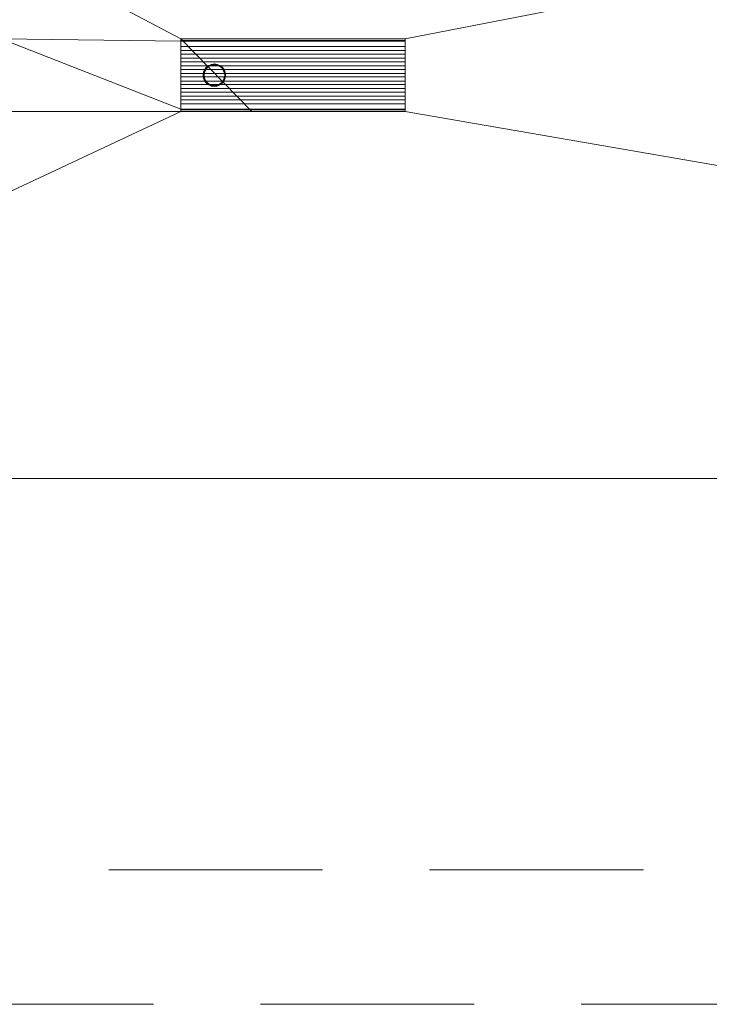
# Model space of a CAD drawing. Units: millimetres. Extents: x -18655 to 18594, y -14473 to 15324.
# Drawn here: x -9163 to -7627, y -5021 to -2826 of the extents above; entities that cross this region are included whole.
import ezdxf

# ---------------------------------------------------------------- set-up
doc = ezdxf.new("R2010")
doc.units = ezdxf.units.MM
doc.linetypes.add('Hidden', pattern=[714.375, 476.25, -238.125])
for name, color, linetype, lineweight in [('A-DETL-____-OTLN', 90, 'Continuous', 9), ('A-FLOR-____-OTLN', 192, 'Continuous', 9), ('P-SANR-FIXT-OTLN', 6, 'Continuous', 9)]:
    doc.layers.add(name, color=color, linetype=linetype, lineweight=lineweight)

# ---------------------------------------------------------------- blocks, each defined once
blk = doc.blocks.new('ACO Profiline X Abgang unten - VAR-206421-_3D_')
at = {"layer": 'P-SANR-FIXT-OTLN'}
mesh = blk.add_polyface(dxfattribs=at)
corners = [(0, 81), (0, 81, -23), (0, 75.8, -23), (0, 75.8, -50), (0, -75.7, -50), (0, -75.7, -23), (0, -81, -23), (0, -81), (0, -77), (0, -77, -20), (0, -64, -20), (0, -64, -37.5), (0, 64, -37.5), (0, 64, -20), (0, 77, -20), (0, 77)]
mesh.append_faces([[corners[k] for k in face] for face in [(11, 4, 5, 10), (2, 13, 14, 1)]], dxfattribs={"vtx0": -1, "vtx2": -1})
mesh.append_faces([[corners[k] for k in face] for face in [(9, 10, 5, 6), (3, 4, 11, 12), (2, 3, 12, 13)]], dxfattribs={"vtx1": -1, "vtx3": -1})
mesh.append_faces([[corners[k] for k in face] for face in [(7, 8, 9, 6)]], dxfattribs={"vtx2": -1})
mesh.append_faces([[corners[k] for k in face] for face in [(14, 15, 0, 1)]], dxfattribs={"vtx3": -1})
mesh = blk.add_polyface(dxfattribs=at)
corners = [(500, 77), (500, 81), (0, 81), (0, 77)]
mesh.append_faces([[corners[k] for k in face] for face in [(3, 0, 1, 2)]])
mesh = blk.add_polyface(dxfattribs=at)
corners = [(500, 81, -23), (500, 75.8, -23), (0, 75.8, -23), (0, 81, -23)]
mesh.append_faces([[corners[k] for k in face] for face in [(3, 0, 1, 2)]])
mesh = blk.add_polyface(dxfattribs=at)
corners = [(500, 81), (500, 81, -23), (0, 81, -23), (0, 81)]
mesh.append_faces([[corners[k] for k in face] for face in [(0, 1, 2, 3)]])
mesh = blk.add_polyface(dxfattribs=at)
corners = [(500, 77, -20), (500, 77), (0, 77), (0, 77, -20)]
mesh.append_faces([[corners[k] for k in face] for face in [(3, 0, 1, 2)]])
mesh = blk.add_polyface(dxfattribs=at)
corners = [(500, 64, -20), (500, 77, -20), (0, 77, -20), (0, 64, -20)]
mesh.append_faces([[corners[k] for k in face] for face in [(3, 0, 1, 2)]])
mesh = blk.add_polyface(dxfattribs=at)
corners = [(500, 75.8, -50), (500, -75.7, -50), (0, -75.7, -50), (0, 75.8, -50)]
mesh.append_faces([[corners[k] for k in face] for face in [(3, 0, 1, 2)]])
mesh = blk.add_polyface(dxfattribs=at)
corners = [(500, 75.8, -23), (500, 75.8, -50), (0, 75.8, -50), (0, 75.8, -23)]
mesh.append_faces([[corners[k] for k in face] for face in [(3, 0, 1, 2)]])
mesh = blk.add_polyface(dxfattribs=at)
corners = [(500, 81), (500, 77), (500, 77, -20), (500, 64, -20), (500, 64, -37.5), (500, -64, -37.5), (500, -64, -20), (500, -77, -20), (500, -77), (500, -81), (500, -81, -23), (500, -75.7, -23), (500, -75.7, -50), (500, 75.8, -50), (500, 75.8, -23), (500, 81, -23)]
mesh.append_faces([[corners[k] for k in face] for face in [(4, 13, 14, 3), (11, 6, 7, 10)]], dxfattribs={"vtx0": -1, "vtx2": -1})
mesh.append_faces([[corners[k] for k in face] for face in [(2, 3, 14, 15), (12, 13, 4, 5), (11, 12, 5, 6)]], dxfattribs={"vtx1": -1, "vtx3": -1})
mesh.append_faces([[corners[k] for k in face] for face in [(0, 1, 2, 15)]], dxfattribs={"vtx2": -1})
mesh.append_faces([[corners[k] for k in face] for face in [(7, 8, 9, 10)]], dxfattribs={"vtx3": -1})
mesh = blk.add_polyface(dxfattribs=at)
corners = [(500, 64, -37.5), (500, 64, -20), (0, 64, -20), (0, 64, -37.5)]
mesh.append_faces([[corners[k] for k in face] for face in [(3, 0, 1, 2)]])
mesh = blk.add_polyface(dxfattribs=at)
corners = [(500, -64, -37.5), (500, 64, -37.5), (0, 64, -37.5), (0, -64, -37.5)]
mesh.append_faces([[corners[k] for k in face] for face in [(3, 0, 1, 2)]])
mesh = blk.add_polyface(dxfattribs=at)
corners = [(50, 0, -50), (50.9, -6.5, -50), (53.3, -12.5, -50), (57.3, -17.7, -50), (62.5, -21.7, -50), (68.5, -24.1, -50), (75, -25, -50), (81.5, -24.1, -50), (87.5, -21.7, -50), (92.7, -17.7, -50), (96.7, -12.5, -50), (99.1, -6.5, -50), (100, 0, -50), (99.1, 6.5, -50), (96.7, 12.5, -50), (92.7, 17.7, -50), (87.5, 21.7, -50), (81.5, 24.1, -50), (75, 25, -50), (68.5, 24.1, -50), (62.5, 21.7, -50), (57.3, 17.7, -50), (53.3, 12.5, -50), (50.9, 6.5, -50), (52, 0, -50), (52.8, 6, -50), (55.1, 11.5, -50), (58.7, 16.3, -50), (63.5, 19.9, -50), (69, 22.2, -50), (75, 23, -50), (81, 22.2, -50), (86.5, 19.9, -50), (91.3, 16.3, -50), (94.9, 11.5, -50), (97.2, 6, -50), (98, 0, -50), (97.2, -6, -50), (94.9, -11.5, -50), (91.3, -16.3, -50), (86.5, -19.9, -50), (81, -22.2, -50), (75, -23, -50), (69, -22.2, -50), (63.5, -19.9, -50), (58.7, -16.3, -50), (55.1, -11.5, -50), (52.8, -6, -50)]
mesh.append_faces([[corners[k] for k in face] for face in [(40, 9, 39), (46, 3, 45), (20, 28, 19)]], dxfattribs={"vtx0": -1, "vtx1": -1})
mesh.append_faces([[corners[k] for k in face] for face in [(10, 38, 39, 9), (45, 3, 4, 44), (44, 4, 5), (35, 12, 13, 34), (14, 33, 34, 13), (33, 14, 15, 32), (32, 15, 16, 31), (17, 30, 31, 16), (30, 17, 18, 29), (26, 22, 23), (29, 18, 19, 28)]], dxfattribs={"vtx0": -1, "vtx2": -1})
mesh.append_faces([[corners[k] for k in face] for face in [(35, 36, 12)]], dxfattribs={"vtx1": -1, "vtx2": -1})
mesh.append_faces([[corners[k] for k in face] for face in [(8, 9, 40, 41), (41, 42, 7, 8), (6, 7, 42, 43), (36, 37, 11, 12), (10, 11, 37, 38), (5, 6, 43, 44), (2, 3, 46, 47), (47, 24, 1, 2), (0, 1, 24, 25), (21, 22, 26, 27), (23, 0, 25, 26), (20, 21, 27, 28)]], dxfattribs={"vtx1": -1, "vtx3": -1})
mesh = blk.add_polyface(dxfattribs=at)
corners = [(50, 0, -110), (50.9, 6.5, -110), (53.3, 12.5, -110), (57.3, 17.7, -110), (62.5, 21.7, -110), (68.5, 24.1, -110), (75, 25, -110), (81.5, 24.1, -110), (87.5, 21.7, -110), (92.7, 17.7, -110), (96.7, 12.5, -110), (99.1, 6.5, -110), (100, 0, -110), (99.1, -6.5, -110), (96.7, -12.5, -110), (92.7, -17.7, -110), (87.5, -21.7, -110), (81.5, -24.1, -110), (75, -25, -110), (68.5, -24.1, -110), (62.5, -21.7, -110), (57.3, -17.7, -110), (53.3, -12.5, -110), (50.9, -6.5, -110), (52, 0, -110), (52.8, -6, -110), (55.1, -11.5, -110), (58.7, -16.3, -110), (63.5, -19.9, -110), (69, -22.2, -110), (75, -23, -110), (81, -22.2, -110), (86.5, -19.9, -110), (91.3, -16.3, -110), (94.9, -11.5, -110), (97.2, -6, -110), (98, 0, -110), (97.2, 6, -110), (94.9, 11.5, -110), (91.3, 16.3, -110), (86.5, 19.9, -110), (81, 22.2, -110), (75, 23, -110), (69, 22.2, -110), (63.5, 19.9, -110), (58.7, 16.3, -110), (55.1, 11.5, -110), (52.8, 6, -110)]
mesh.append_faces([[corners[k] for k in face] for face in [(40, 9, 39), (46, 3, 45), (20, 28, 19)]], dxfattribs={"vtx0": -1, "vtx1": -1})
mesh.append_faces([[corners[k] for k in face] for face in [(10, 38, 39, 9), (45, 3, 4, 44), (44, 4, 5), (35, 12, 13, 34), (14, 33, 34, 13), (33, 14, 15, 32), (32, 15, 16, 31), (17, 30, 31, 16), (30, 17, 18, 29), (26, 22, 23), (29, 18, 19, 28)]], dxfattribs={"vtx0": -1, "vtx2": -1})
mesh.append_faces([[corners[k] for k in face] for face in [(35, 36, 12)]], dxfattribs={"vtx1": -1, "vtx2": -1})
mesh.append_faces([[corners[k] for k in face] for face in [(8, 9, 40, 41), (41, 42, 7, 8), (6, 7, 42, 43), (36, 37, 11, 12), (10, 11, 37, 38), (5, 6, 43, 44), (2, 3, 46, 47), (47, 24, 1, 2), (0, 1, 24, 25), (21, 22, 26, 27), (23, 0, 25, 26), (20, 21, 27, 28)]], dxfattribs={"vtx1": -1, "vtx3": -1})
mesh = blk.add_polyface(dxfattribs=at)
corners = [(50, 0, -50), (50.9, 6.5, -50), (53.3, 12.5, -50), (57.3, 17.7, -50), (62.5, 21.7, -50), (68.5, 24.1, -50), (75, 25, -50), (81.5, 24.1, -50), (87.5, 21.7, -50), (92.7, 17.7, -50), (96.7, 12.5, -50), (99.1, 6.5, -50), (100, 0, -50), (100, 0, -110), (99.1, 6.5, -110), (96.7, 12.5, -110), (92.7, 17.7, -110), (87.5, 21.7, -110), (81.5, 24.1, -110), (75, 25, -110), (68.5, 24.1, -110), (62.5, 21.7, -110), (57.3, 17.7, -110), (53.3, 12.5, -110), (50.9, 6.5, -110), (50, 0, -110)]
mesh.append_faces([[corners[k] for k in face] for face in [(1, 24, 25, 0)]], dxfattribs={"vtx0": -1})
mesh.append_faces([[corners[k] for k in face] for face in [(8, 17, 18, 7), (7, 18, 19, 6), (16, 9, 10, 15), (5, 20, 21, 4), (4, 21, 22, 3), (2, 23, 24, 1), (3, 22, 23, 2), (20, 5, 6, 19)]], dxfattribs={"vtx0": -1, "vtx2": -1})
mesh.append_faces([[corners[k] for k in face] for face in [(13, 14, 11, 12)]], dxfattribs={"vtx1": -1})
mesh.append_faces([[corners[k] for k in face] for face in [(14, 15, 10, 11), (8, 9, 16, 17)]], dxfattribs={"vtx1": -1, "vtx3": -1})
mesh = blk.add_polyface(dxfattribs=at)
corners = [(98, 0, -50), (97.2, 6, -50), (94.9, 11.5, -50), (91.3, 16.3, -50), (86.5, 19.9, -50), (81, 22.2, -50), (75, 23, -50), (69, 22.2, -50), (63.5, 19.9, -50), (58.7, 16.3, -50), (55.1, 11.5, -50), (52.8, 6, -50), (52, 0, -50), (52, 0, -110), (52.8, 6, -110), (55.1, 11.5, -110), (58.7, 16.3, -110), (63.5, 19.9, -110), (69, 22.2, -110), (75, 23, -110), (81, 22.2, -110), (86.5, 19.9, -110), (91.3, 16.3, -110), (94.9, 11.5, -110), (97.2, 6, -110), (98, 0, -110)]
mesh.append_faces([[corners[k] for k in face] for face in [(0, 1, 24, 25)]], dxfattribs={"vtx1": -1})
mesh.append_faces([[corners[k] for k in face] for face in [(10, 11, 14, 15), (7, 8, 17, 18), (8, 9, 16, 17), (9, 10, 15, 16), (18, 19, 6, 7), (3, 4, 21, 22), (4, 5, 20, 21), (1, 2, 23, 24), (2, 3, 22, 23), (19, 20, 5, 6)]], dxfattribs={"vtx1": -1, "vtx3": -1})
mesh.append_faces([[corners[k] for k in face] for face in [(11, 12, 13, 14)]], dxfattribs={"vtx3": -1})
mesh = blk.add_polyface(dxfattribs=at)
corners = [(100, 0, -50), (99.1, -6.5, -50), (96.7, -12.5, -50), (92.7, -17.7, -50), (87.5, -21.7, -50), (81.5, -24.1, -50), (75, -25, -50), (68.5, -24.1, -50), (62.5, -21.7, -50), (57.3, -17.7, -50), (53.3, -12.5, -50), (50.9, -6.5, -50), (50, 0, -50), (50, 0, -110), (50.9, -6.5, -110), (53.3, -12.5, -110), (57.3, -17.7, -110), (62.5, -21.7, -110), (68.5, -24.1, -110), (75, -25, -110), (81.5, -24.1, -110), (87.5, -21.7, -110), (92.7, -17.7, -110), (96.7, -12.5, -110), (99.1, -6.5, -110), (100, 0, -110)]
mesh.append_faces([[corners[k] for k in face] for face in [(1, 24, 25, 0)]], dxfattribs={"vtx0": -1})
mesh.append_faces([[corners[k] for k in face] for face in [(11, 14, 15, 10), (10, 15, 16, 9), (8, 17, 18, 7), (9, 16, 17, 8), (7, 18, 19, 6), (5, 20, 21, 4), (4, 21, 22, 3), (2, 23, 24, 1), (3, 22, 23, 2), (20, 5, 6, 19)]], dxfattribs={"vtx0": -1, "vtx2": -1})
mesh.append_faces([[corners[k] for k in face] for face in [(12, 13, 14, 11)]], dxfattribs={"vtx2": -1})
mesh = blk.add_polyface(dxfattribs=at)
corners = [(52, 0, -50), (52.8, -6, -50), (55.1, -11.5, -50), (58.7, -16.3, -50), (63.5, -19.9, -50), (69, -22.2, -50), (75, -23, -50), (81, -22.2, -50), (86.5, -19.9, -50), (91.3, -16.3, -50), (94.9, -11.5, -50), (97.2, -6, -50), (98, 0, -50), (98, 0, -110), (97.2, -6, -110), (94.9, -11.5, -110), (91.3, -16.3, -110), (86.5, -19.9, -110), (81, -22.2, -110), (75, -23, -110), (69, -22.2, -110), (63.5, -19.9, -110), (58.7, -16.3, -110), (55.1, -11.5, -110), (52.8, -6, -110), (52, 0, -110)]
mesh.append_faces([[corners[k] for k in face] for face in [(14, 11, 12, 13)]], dxfattribs={"vtx0": -1})
mesh.append_faces([[corners[k] for k in face] for face in [(15, 10, 11, 14), (16, 9, 10, 15)]], dxfattribs={"vtx0": -1, "vtx2": -1})
mesh.append_faces([[corners[k] for k in face] for face in [(0, 1, 24, 25)]], dxfattribs={"vtx1": -1})
mesh.append_faces([[corners[k] for k in face] for face in [(8, 9, 16, 17), (7, 8, 17, 18), (18, 19, 6, 7), (3, 4, 21, 22), (4, 5, 20, 21), (1, 2, 23, 24), (2, 3, 22, 23), (19, 20, 5, 6)]], dxfattribs={"vtx1": -1, "vtx3": -1})
mesh = blk.add_polyface(dxfattribs=at)
corners = [(500, -64, -20), (500, -64, -37.5), (0, -64, -37.5), (0, -64, -20)]
mesh.append_faces([[corners[k] for k in face] for face in [(3, 0, 1, 2)]])
mesh = blk.add_polyface(dxfattribs=at)
corners = [(500, -77, -20), (500, -64, -20), (0, -64, -20), (0, -77, -20)]
mesh.append_faces([[corners[k] for k in face] for face in [(0, 1, 2, 3)]])
mesh = blk.add_polyface(dxfattribs=at)
corners = [(500, -75.7, -23), (500, -81, -23), (0, -81, -23), (0, -75.7, -23)]
mesh.append_faces([[corners[k] for k in face] for face in [(0, 1, 2, 3)]])
mesh = blk.add_polyface(dxfattribs=at)
corners = [(500, -75.7, -50), (500, -75.7, -23), (0, -75.7, -23), (0, -75.7, -50)]
mesh.append_faces([[corners[k] for k in face] for face in [(3, 0, 1, 2)]])
mesh = blk.add_polyface(dxfattribs=at)
corners = [(500, -77), (500, -77, -20), (0, -77, -20), (0, -77)]
mesh.append_faces([[corners[k] for k in face] for face in [(3, 0, 1, 2)]])
mesh = blk.add_polyface(dxfattribs=at)
corners = [(500, -81), (500, -77), (0, -77), (0, -81)]
mesh.append_faces([[corners[k] for k in face] for face in [(3, 0, 1, 2)]])
mesh = blk.add_polyface(dxfattribs=at)
corners = [(500, -81, -23), (500, -81), (0, -81), (0, -81, -23)]
mesh.append_faces([[corners[k] for k in face] for face in [(3, 0, 1, 2)]])
blk = doc.blocks.new('ACO Gitterrost VAR - DN 100-224937-_3D_')
at = {"layer": 'P-SANR-FIXT-OTLN'}
mesh = blk.add_polyface(dxfattribs=at)
corners = [(0, 64), (0, 76), (0, 76, -20), (0, 64, -20), (0, -4), (0, 4), (0, 4, -20), (0, -4, -20), (0, 13), (0, 21), (0, 21, -20), (0, 13, -20), (0, 30), (0, 38), (0, 38, -20), (0, 30, -20), (0, 47), (0, 55), (0, 55, -20), (0, 47, -20), (0, -13), (0, -13, -20), (0, -21, -20), (0, -21), (0, -30), (0, -30, -20), (0, -38, -20), (0, -38), (0, -47), (0, -47, -20), (0, -55, -20), (0, -55), (0, -76), (0, -64), (0, -64, -20), (0, -76, -20)]
mesh.append_faces([[corners[k] for k in face] for face in [(1, 2, 3, 0), (5, 6, 7, 4), (9, 10, 11, 8), (13, 14, 15, 12), (17, 18, 19, 16), (20, 21, 22, 23), (25, 26, 27, 24), (28, 29, 30, 31), (34, 35, 32, 33)]])
mesh = blk.add_polyface(dxfattribs=at)
corners = [(500, 76, -20), (500, 64, -20), (0, 64, -20), (0, 76, -20)]
mesh.append_faces([[corners[k] for k in face] for face in [(0, 1, 2, 3)]])
mesh = blk.add_polyface(dxfattribs=at)
corners = [(500, 76), (500, 76, -20), (0, 76, -20), (0, 76)]
mesh.append_faces([[corners[k] for k in face] for face in [(3, 0, 1, 2)]])
mesh = blk.add_polyface(dxfattribs=at)
corners = [(500, 64), (500, 76), (0, 76), (0, 64)]
mesh.append_faces([[corners[k] for k in face] for face in [(0, 1, 2, 3)]])
mesh = blk.add_polyface(dxfattribs=at)
corners = [(500, 64), (500, 64, -20), (500, 76, -20), (500, 76), (500, -4), (500, -4, -20), (500, 4, -20), (500, 4), (500, 13), (500, 13, -20), (500, 21, -20), (500, 21), (500, 30), (500, 30, -20), (500, 38, -20), (500, 38), (500, 47), (500, 47, -20), (500, 55, -20), (500, 55), (500, -13), (500, -21), (500, -21, -20), (500, -13, -20), (500, -30), (500, -38), (500, -38, -20), (500, -30, -20), (500, -47), (500, -55), (500, -55, -20), (500, -47, -20), (500, -76), (500, -76, -20), (500, -64, -20), (500, -64)]
mesh.append_faces([[corners[k] for k in face] for face in [(2, 3, 0, 1), (6, 7, 4, 5), (10, 11, 8, 9), (14, 15, 12, 13), (18, 19, 16, 17), (23, 20, 21, 22), (24, 25, 26, 27), (31, 28, 29, 30), (35, 32, 33, 34)]])
mesh = blk.add_polyface(dxfattribs=at)
corners = [(500, 64, -20), (500, 64), (0, 64), (0, 64, -20)]
mesh.append_faces([[corners[k] for k in face] for face in [(3, 0, 1, 2)]])
mesh = blk.add_polyface(dxfattribs=at)
corners = [(500, 55, -20), (500, 47, -20), (0, 47, -20), (0, 55, -20)]
mesh.append_faces([[corners[k] for k in face] for face in [(0, 1, 2, 3)]])
mesh = blk.add_polyface(dxfattribs=at)
corners = [(500, 55), (500, 55, -20), (0, 55, -20), (0, 55)]
mesh.append_faces([[corners[k] for k in face] for face in [(3, 0, 1, 2)]])
mesh = blk.add_polyface(dxfattribs=at)
corners = [(500, 47), (500, 55), (0, 55), (0, 47)]
mesh.append_faces([[corners[k] for k in face] for face in [(0, 1, 2, 3)]])
mesh = blk.add_polyface(dxfattribs=at)
corners = [(500, 47, -20), (500, 47), (0, 47), (0, 47, -20)]
mesh.append_faces([[corners[k] for k in face] for face in [(3, 0, 1, 2)]])
mesh = blk.add_polyface(dxfattribs=at)
corners = [(500, 38, -20), (500, 30, -20), (0, 30, -20), (0, 38, -20)]
mesh.append_faces([[corners[k] for k in face] for face in [(0, 1, 2, 3)]])
mesh = blk.add_polyface(dxfattribs=at)
corners = [(500, 38), (500, 38, -20), (0, 38, -20), (0, 38)]
mesh.append_faces([[corners[k] for k in face] for face in [(3, 0, 1, 2)]])
mesh = blk.add_polyface(dxfattribs=at)
corners = [(500, 30), (500, 38), (0, 38), (0, 30)]
mesh.append_faces([[corners[k] for k in face] for face in [(0, 1, 2, 3)]])
mesh = blk.add_polyface(dxfattribs=at)
corners = [(500, 30, -20), (500, 30), (0, 30), (0, 30, -20)]
mesh.append_faces([[corners[k] for k in face] for face in [(3, 0, 1, 2)]])
mesh = blk.add_polyface(dxfattribs=at)
corners = [(500, 21, -20), (500, 13, -20), (0, 13, -20), (0, 21, -20)]
mesh.append_faces([[corners[k] for k in face] for face in [(0, 1, 2, 3)]])
mesh = blk.add_polyface(dxfattribs=at)
corners = [(500, 21), (500, 21, -20), (0, 21, -20), (0, 21)]
mesh.append_faces([[corners[k] for k in face] for face in [(3, 0, 1, 2)]])
mesh = blk.add_polyface(dxfattribs=at)
corners = [(500, 13), (500, 21), (0, 21), (0, 13)]
mesh.append_faces([[corners[k] for k in face] for face in [(0, 1, 2, 3)]])
mesh = blk.add_polyface(dxfattribs=at)
corners = [(500, 13, -20), (500, 13), (0, 13), (0, 13, -20)]
mesh.append_faces([[corners[k] for k in face] for face in [(3, 0, 1, 2)]])
mesh = blk.add_polyface(dxfattribs=at)
corners = [(500, 4, -20), (500, -4, -20), (0, -4, -20), (0, 4, -20)]
mesh.append_faces([[corners[k] for k in face] for face in [(0, 1, 2, 3)]])
mesh = blk.add_polyface(dxfattribs=at)
corners = [(500, 4), (500, 4, -20), (0, 4, -20), (0, 4)]
mesh.append_faces([[corners[k] for k in face] for face in [(3, 0, 1, 2)]])
mesh = blk.add_polyface(dxfattribs=at)
corners = [(500, -4), (500, 4), (0, 4), (0, -4)]
mesh.append_faces([[corners[k] for k in face] for face in [(0, 1, 2, 3)]])
mesh = blk.add_polyface(dxfattribs=at)
corners = [(500, -4, -20), (500, -4), (0, -4), (0, -4, -20)]
mesh.append_faces([[corners[k] for k in face] for face in [(3, 0, 1, 2)]])
mesh = blk.add_polyface(dxfattribs=at)
corners = [(500, -21), (500, -13), (0, -13), (0, -21)]
mesh.append_faces([[corners[k] for k in face] for face in [(0, 1, 2, 3)]])
mesh = blk.add_polyface(dxfattribs=at)
corners = [(500, -13, -20), (500, -21, -20), (0, -21, -20), (0, -13, -20)]
mesh.append_faces([[corners[k] for k in face] for face in [(0, 1, 2, 3)]])
mesh = blk.add_polyface(dxfattribs=at)
corners = [(500, -13), (500, -13, -20), (0, -13, -20), (0, -13)]
mesh.append_faces([[corners[k] for k in face] for face in [(3, 0, 1, 2)]])
mesh = blk.add_polyface(dxfattribs=at)
corners = [(500, -21, -20), (500, -21), (0, -21), (0, -21, -20)]
mesh.append_faces([[corners[k] for k in face] for face in [(3, 0, 1, 2)]])
mesh = blk.add_polyface(dxfattribs=at)
corners = [(500, -38), (500, -30), (0, -30), (0, -38)]
mesh.append_faces([[corners[k] for k in face] for face in [(0, 1, 2, 3)]])
mesh = blk.add_polyface(dxfattribs=at)
corners = [(500, -30, -20), (500, -38, -20), (0, -38, -20), (0, -30, -20)]
mesh.append_faces([[corners[k] for k in face] for face in [(0, 1, 2, 3)]])
mesh = blk.add_polyface(dxfattribs=at)
corners = [(500, -30), (500, -30, -20), (0, -30, -20), (0, -30)]
mesh.append_faces([[corners[k] for k in face] for face in [(3, 0, 1, 2)]])
mesh = blk.add_polyface(dxfattribs=at)
corners = [(500, -38, -20), (500, -38), (0, -38), (0, -38, -20)]
mesh.append_faces([[corners[k] for k in face] for face in [(3, 0, 1, 2)]])
mesh = blk.add_polyface(dxfattribs=at)
corners = [(500, -55), (500, -47), (0, -47), (0, -55)]
mesh.append_faces([[corners[k] for k in face] for face in [(0, 1, 2, 3)]])
mesh = blk.add_polyface(dxfattribs=at)
corners = [(500, -47, -20), (500, -55, -20), (0, -55, -20), (0, -47, -20)]
mesh.append_faces([[corners[k] for k in face] for face in [(0, 1, 2, 3)]])
mesh = blk.add_polyface(dxfattribs=at)
corners = [(500, -47), (500, -47, -20), (0, -47, -20), (0, -47)]
mesh.append_faces([[corners[k] for k in face] for face in [(3, 0, 1, 2)]])
mesh = blk.add_polyface(dxfattribs=at)
corners = [(500, -55, -20), (500, -55), (0, -55), (0, -55, -20)]
mesh.append_faces([[corners[k] for k in face] for face in [(3, 0, 1, 2)]])
mesh = blk.add_polyface(dxfattribs=at)
corners = [(500, -64, -20), (500, -76, -20), (0, -76, -20), (0, -64, -20)]
mesh.append_faces([[corners[k] for k in face] for face in [(0, 1, 2, 3)]])
mesh = blk.add_polyface(dxfattribs=at)
corners = [(500, -64), (500, -64, -20), (0, -64, -20), (0, -64)]
mesh.append_faces([[corners[k] for k in face] for face in [(3, 0, 1, 2)]])
mesh = blk.add_polyface(dxfattribs=at)
corners = [(500, -76), (500, -64), (0, -64), (0, -76)]
mesh.append_faces([[corners[k] for k in face] for face in [(0, 1, 2, 3)]])
mesh = blk.add_polyface(dxfattribs=at)
corners = [(500, -76, -20), (500, -76), (0, -76), (0, -76, -20)]
mesh.append_faces([[corners[k] for k in face] for face in [(3, 0, 1, 2)]])

msp = doc.modelspace()

# ---------------------------------------------------------------- linework, layer by layer
at = {"layer": 'A-DETL-____-OTLN', "linetype": 'Hidden'}
for p, q in [((-10393.4, -4720.6), (-3393.4, -4720.6)), ((-10770.1, -5020.6), (129.9, -5020.6))]:
    msp.add_line(p, q, dxfattribs=at)

# ---------------------------------------------------------------- block references
at = {"layer": 'P-SANR-FIXT-OTLN'}
for name in ['ACO Profiline X Abgang unten - VAR-206421-_3D_', 'ACO Gitterrost VAR - DN 100-224937-_3D_']:
    msp.add_blockref(name, (-8804.5, -2949.4), dxfattribs=at)

# ---------------------------------------------------------------- meshes
at = {"layer": 'A-FLOR-____-OTLN'}
mesh = msp.add_polyface(dxfattribs=at)
corners = [(-3575, -1948.8, -400), (-3575, -3848.8, -400), (-10546.5, -3848.8, -400), (-10546.5, -1948.8, -400)]
mesh.append_faces([[corners[k] for k in face] for face in [(3, 0, 1, 2)]])
mesh = msp.add_polyface(dxfattribs=at)
corners = [(-3575, -3848.8), (-3575, -1948.8), (-10546.5, -1948.8), (-10546.5, -3848.8), (-9204.5, -2868.4), (-9204.5, -3030.4), (-10204.5, -3030.4), (-10204.5, -3025.4), (-10204.5, -2873.4), (-10204.5, -2868.4), (-8304.5, -2868.4), (-8304.5, -3030.4), (-8804.5, -3030.4), (-8804.5, -3025.4), (-8804.5, -2873.4), (-8804.5, -2868.4)]
mesh.append_faces([[corners[k] for k in face] for face in [(5, 12, 13, 4), (10, 1, 2, 15), (2, 9, 4), (4, 13, 14)]], dxfattribs={"vtx0": -1, "vtx2": -1})
mesh.append_faces([[corners[k] for k in face] for face in [(4, 14, 15, 2)]], dxfattribs={"vtx0": -1, "vtx2": -1, "vtx3": -1})
mesh.append_faces([[corners[k] for k in face] for face in [(3, 6, 7, 8)]], dxfattribs={"vtx0": -1, "vtx3": -1})
mesh.append_faces([[corners[k] for k in face] for face in [(5, 6, 3, 12)]], dxfattribs={"vtx1": -1, "vtx2": -1, "vtx3": -1})
mesh.append_faces([[corners[k] for k in face] for face in [(11, 12, 3, 0), (10, 11, 0, 1), (8, 9, 2, 3)]], dxfattribs={"vtx1": -1, "vtx3": -1})
mesh = msp.add_polyface(dxfattribs=at)
corners = [(-8804.5, -3030.4, -50), (-8804.5, -2868.4, -50), (-8804.5, -2868.4), (-8804.5, -2873.4), (-8804.5, -3025.4), (-8804.5, -3030.4)]
mesh.append_faces([[corners[k] for k in face] for face in [(1, 2, 3, 0), (4, 5, 0, 3)]], dxfattribs={"vtx2": -1})
mesh = msp.add_polyface(dxfattribs=at)
corners = [(-8304.5, -3030.4, -50), (-8304.5, -2868.4, -50), (-8804.5, -2868.4, -50), (-8804.5, -3030.4, -50), (-8646, -3030.4, -50)]
mesh.append_faces([[corners[k] for k in face] for face in [(2, 3, 4)]], dxfattribs={"vtx2": -1})
mesh.append_faces([[corners[k] for k in face] for face in [(4, 0, 1, 2)]], dxfattribs={"vtx3": -1})
mesh = msp.add_polyface(dxfattribs=at)
corners = [(-8804.5, -2868.4, -50), (-8304.5, -2868.4, -50), (-8304.5, -2868.4), (-8804.5, -2868.4)]
mesh.append_faces([[corners[k] for k in face] for face in [(1, 2, 3, 0)]])
mesh = msp.add_polyface(dxfattribs=at)
corners = [(-8304.5, -2868.4, -50), (-8304.5, -3030.4, -50), (-8304.5, -3030.4), (-8304.5, -2868.4)]
mesh.append_faces([[corners[k] for k in face] for face in [(1, 2, 3, 0)]])
mesh = msp.add_polyface(dxfattribs=at)
corners = [(-8646, -3030.4, -50), (-8804.5, -3030.4, -50), (-8804.5, -3030.4), (-8304.5, -3030.4), (-8304.5, -3030.4, -50)]
mesh.append_faces([[corners[k] for k in face] for face in [(1, 2, 0)]], dxfattribs={"vtx1": -1})
mesh.append_faces([[corners[k] for k in face] for face in [(3, 4, 0, 2)]], dxfattribs={"vtx2": -1})
mesh = msp.add_polyface(dxfattribs=at)
corners = [(-10546.5, -3848.8, -400), (-3575, -3848.8, -400), (-3575, -3848.8), (-10546.5, -3848.8)]
mesh.append_faces([[corners[k] for k in face] for face in [(0, 1, 2, 3)]])

doc.saveas('drawing.dxf')
